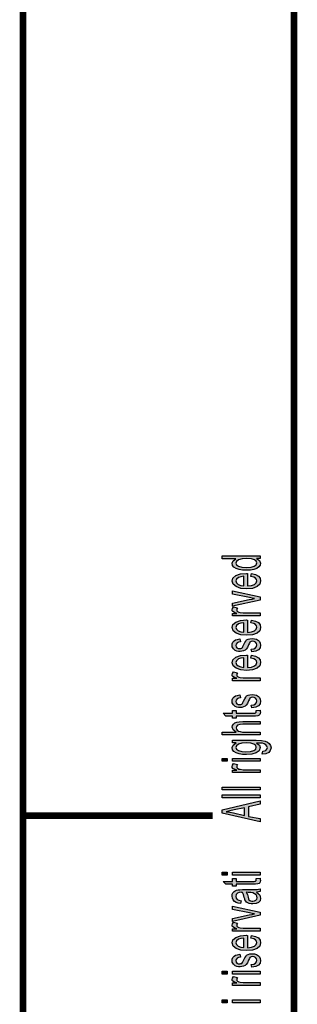
# Model space of a CAD drawing. Units: millimetres. Extents: x 0 to 210, y 0 to 297.
# Drawn here: x 0 to 20, y 135 to 207 of the extents above; entities that cross this region are included whole.
import ezdxf

# ---------------------------------------------------------------- set-up
doc = ezdxf.new("R2010")
doc.units = ezdxf.units.MM
for name, color, linetype in [('1', 7, 'Continuous'), ('Skizziergeometrie_ISO_', 7, 'Continuous'), ('Skizziergeometrie_TC_020513_DIN_', 7, 'Continuous')]:
    doc.layers.add(name, color=color, linetype=linetype)

# ---------------------------------------------------------------- blocks, each defined once
blk = doc.blocks.new('Ränder_Ilme_Rahmen_A4_hoch', base_point=(105, 148.5))
at = {"layer": '1', "linetype": 'Continuous'}
h = blk.add_hatch(color=7, dxfattribs=at)
h.paths.add_polyline_path([(17.5, 167.494), (17.239, 167.494), (17.465, 167.337), (17.535, 167.148), (17.5, 167.001), (17.413, 166.875), (17.256, 166.759), (17.047, 166.686), (16.786, 166.633), (16.49, 166.623), (16.211, 166.633), (15.95, 166.675), (15.741, 166.749), (15.567, 166.854), (15.463, 166.98), (15.428, 167.137), (15.463, 167.232), (15.515, 167.326), (15.602, 167.4), (15.706, 167.473), (14.697, 167.473), (14.697, 167.683), (17.5, 167.683)])
h.paths.add_polyline_path([(16.49, 166.833), (16.838, 166.854), (17.065, 166.927), (17.221, 167.032), (17.256, 167.169), (17.221, 167.295), (17.082, 167.4), (16.856, 167.473), (16.525, 167.505), (16.177, 167.473), (15.915, 167.4), (15.759, 167.284), (15.706, 167.158), (15.759, 167.032), (15.898, 166.927), (16.142, 166.854)], flags=16)
h = blk.add_hatch(color=7, dxfattribs=at)
h.paths.add_polyline_path([(16.821, 166.171), (16.873, 166.381), (17.169, 166.308), (17.378, 166.192), (17.5, 166.035), (17.535, 165.835), (17.483, 165.594), (17.274, 165.415), (16.943, 165.289), (16.507, 165.258), (16.072, 165.289), (15.724, 165.415), (15.515, 165.594), (15.428, 165.825), (15.498, 166.045), (15.706, 166.234), (16.055, 166.35), (16.49, 166.392), (16.542, 166.381), (16.577, 166.381), (16.577, 165.468), (16.873, 165.499), (17.082, 165.583), (17.221, 165.699), (17.256, 165.846), (17.239, 165.951), (17.169, 166.045), (17.03, 166.119)])
h.paths.add_polyline_path([(16.299, 165.478), (16.299, 166.182), (16.09, 166.15), (15.915, 166.098), (15.759, 165.972), (15.706, 165.835), (15.759, 165.699), (15.881, 165.583), (16.072, 165.51)], flags=16)
for points in [[(17.5, 164.428), (15.463, 163.977), (15.463, 164.197), (16.699, 164.46), (16.908, 164.491), (17.1, 164.533), (16.925, 164.565), (16.716, 164.607), (15.463, 164.869), (15.463, 165.1), (17.5, 164.659)], [(17.5, 163.263), (15.463, 163.263), (15.463, 163.441), (15.776, 163.441), (15.602, 163.504), (15.498, 163.567), (15.445, 163.63), (15.428, 163.704), (15.463, 163.809), (15.532, 163.924), (15.846, 163.851), (15.794, 163.767), (15.776, 163.693), (15.794, 163.63), (15.846, 163.578), (15.933, 163.525), (16.037, 163.504), (16.246, 163.473), (16.438, 163.473), (17.5, 163.473)], [(16.891, 160.596), (16.838, 160.806), (17.03, 160.827), (17.152, 160.89), (17.239, 160.984), (17.256, 161.11), (17.239, 161.226), (17.169, 161.31), (17.065, 161.362), (16.943, 161.383), (16.838, 161.362), (16.751, 161.32), (16.716, 161.236), (16.647, 161.11), (16.56, 160.921), (16.473, 160.806), (16.403, 160.722), (16.281, 160.669), (16.159, 160.638), (16.02, 160.627), (15.898, 160.627), (15.776, 160.659), (15.672, 160.701), (15.585, 160.764), (15.532, 160.816), (15.48, 160.89), (15.445, 160.974), (15.428, 161.068), (15.445, 161.194), (15.498, 161.31), (15.585, 161.404), (15.689, 161.478), (15.828, 161.52), (16.002, 161.551), (16.055, 161.341), (15.915, 161.31), (15.811, 161.257), (15.741, 161.173), (15.706, 161.079), (15.741, 160.963), (15.794, 160.89), (15.881, 160.848), (15.985, 160.837), (16.037, 160.837), (16.09, 160.858), (16.159, 160.879), (16.194, 160.932), (16.229, 160.984), (16.281, 161.1), (16.368, 161.278), (16.438, 161.394), (16.507, 161.478), (16.612, 161.541), (16.751, 161.572), (16.908, 161.593), (17.082, 161.572), (17.239, 161.53), (17.378, 161.446), (17.465, 161.352), (17.5, 161.236), (17.535, 161.1), (17.5, 160.89), (17.378, 160.743), (17.187, 160.648)], [(17.5, 158.464), (15.463, 158.464), (15.463, 158.643), (15.776, 158.643), (15.602, 158.706), (15.498, 158.769), (15.445, 158.832), (15.428, 158.905), (15.463, 159.01), (15.532, 159.126), (15.846, 159.052), (15.794, 158.968), (15.776, 158.895), (15.794, 158.832), (15.846, 158.779), (15.933, 158.727), (16.037, 158.706), (16.246, 158.674), (16.438, 158.674), (17.5, 158.674)], [(16.891, 156.459), (16.838, 156.669), (17.03, 156.69), (17.152, 156.753), (17.239, 156.847), (17.256, 156.973), (17.239, 157.089), (17.169, 157.173), (17.065, 157.225), (16.943, 157.246), (16.838, 157.225), (16.751, 157.183), (16.716, 157.099), (16.647, 156.973), (16.56, 156.784), (16.473, 156.669), (16.403, 156.585), (16.281, 156.532), (16.159, 156.501), (16.02, 156.49), (15.898, 156.49), (15.776, 156.522), (15.672, 156.564), (15.585, 156.627), (15.532, 156.679), (15.48, 156.753), (15.445, 156.837), (15.428, 156.931), (15.445, 157.057), (15.498, 157.173), (15.585, 157.267), (15.689, 157.341), (15.828, 157.383), (16.002, 157.414), (16.055, 157.204), (15.915, 157.173), (15.811, 157.12), (15.741, 157.036), (15.706, 156.942), (15.741, 156.826), (15.794, 156.753), (15.881, 156.711), (15.985, 156.7), (16.037, 156.7), (16.09, 156.721), (16.159, 156.742), (16.194, 156.795), (16.229, 156.847), (16.281, 156.963), (16.368, 157.141), (16.438, 157.257), (16.507, 157.341), (16.612, 157.404), (16.751, 157.435), (16.908, 157.456), (17.082, 157.435), (17.239, 157.393), (17.378, 157.309), (17.465, 157.215), (17.5, 157.099), (17.535, 156.963), (17.5, 156.753), (17.378, 156.606), (17.187, 156.511)], [(17.204, 156.27), (17.5, 156.301), (17.5, 156.207), (17.535, 156.144), (17.5, 156.039), (17.483, 155.965), (17.43, 155.913), (17.326, 155.881), (17.169, 155.86), (16.908, 155.86), (15.724, 155.86), (15.724, 155.703), (15.463, 155.703), (15.463, 155.86), (14.975, 155.86), (14.766, 156.07), (15.463, 156.07), (15.463, 156.27), (15.724, 156.27), (15.724, 156.07), (16.925, 156.07), (17.065, 156.07), (17.134, 156.081), (17.169, 156.091), (17.187, 156.112), (17.204, 156.133), (17.204, 156.175), (17.204, 156.207)], [(17.5, 154.464), (14.697, 154.464), (14.697, 154.674), (15.724, 154.674), (15.515, 154.831), (15.428, 155.031), (15.463, 155.157), (15.532, 155.262), (15.637, 155.346), (15.776, 155.409), (15.968, 155.44), (16.229, 155.461), (17.5, 155.461), (17.5, 155.251), (16.229, 155.251), (16.002, 155.23), (15.846, 155.178), (15.759, 155.094), (15.724, 154.989), (15.759, 154.894), (15.811, 154.81), (15.915, 154.747), (16.037, 154.705), (16.194, 154.674), (16.403, 154.674), (17.5, 154.674)], [(15.062, 152.521), (14.697, 152.521), (14.697, 152.731), (15.062, 152.731)], [(17.5, 152.521), (15.463, 152.521), (15.463, 152.731), (17.5, 152.731)], [(17.5, 151.681), (15.463, 151.681), (15.463, 151.86), (15.776, 151.86), (15.602, 151.923), (15.498, 151.986), (15.445, 152.049), (15.428, 152.122), (15.463, 152.227), (15.532, 152.343), (15.846, 152.269), (15.794, 152.185), (15.776, 152.112), (15.794, 152.049), (15.846, 151.996), (15.933, 151.944), (16.037, 151.923), (16.246, 151.891), (16.438, 151.891), (17.5, 151.891)], [(17.5, 150.4), (14.697, 150.4), (14.697, 150.61), (17.5, 150.61)], [(17.5, 149.823), (14.697, 149.823), (14.697, 150.033), (17.5, 150.033)], [(15.062, 144.111), (14.697, 144.111), (14.697, 144.321), (15.062, 144.321)], [(17.5, 144.111), (15.463, 144.111), (15.463, 144.321), (17.5, 144.321)], [(17.204, 143.849), (17.5, 143.88), (17.5, 143.786), (17.535, 143.723), (17.5, 143.618), (17.483, 143.544), (17.43, 143.492), (17.326, 143.46), (17.169, 143.439), (16.908, 143.439), (15.724, 143.439), (15.724, 143.282), (15.463, 143.282), (15.463, 143.439), (14.975, 143.439), (14.766, 143.649), (15.463, 143.649), (15.463, 143.849), (15.724, 143.849), (15.724, 143.649), (16.925, 143.649), (17.065, 143.649), (17.134, 143.66), (17.169, 143.67), (17.187, 143.691), (17.204, 143.712), (17.204, 143.754), (17.204, 143.786)], [(17.5, 141.14), (15.463, 140.688), (15.463, 140.909), (16.699, 141.171), (16.908, 141.203), (17.1, 141.245), (16.925, 141.276), (16.716, 141.318), (15.463, 141.581), (15.463, 141.812), (17.5, 141.371)], [(17.5, 139.974), (15.463, 139.974), (15.463, 140.153), (15.776, 140.153), (15.602, 140.216), (15.498, 140.279), (15.445, 140.342), (15.428, 140.415), (15.463, 140.52), (15.532, 140.636), (15.846, 140.562), (15.794, 140.478), (15.776, 140.405), (15.794, 140.342), (15.846, 140.289), (15.933, 140.237), (16.037, 140.216), (16.246, 140.184), (16.438, 140.184), (17.5, 140.184)], [(16.891, 137.307), (16.838, 137.517), (17.03, 137.538), (17.152, 137.601), (17.239, 137.696), (17.256, 137.822), (17.239, 137.937), (17.169, 138.021), (17.065, 138.074), (16.943, 138.095), (16.838, 138.074), (16.751, 138.032), (16.716, 137.948), (16.647, 137.822), (16.56, 137.633), (16.473, 137.517), (16.403, 137.433), (16.281, 137.381), (16.159, 137.349), (16.02, 137.339), (15.898, 137.339), (15.776, 137.37), (15.672, 137.412), (15.585, 137.475), (15.532, 137.528), (15.48, 137.601), (15.445, 137.685), (15.428, 137.78), (15.445, 137.906), (15.498, 138.021), (15.585, 138.116), (15.689, 138.189), (15.828, 138.231), (16.002, 138.263), (16.055, 138.053), (15.915, 138.021), (15.811, 137.969), (15.741, 137.885), (15.706, 137.79), (15.741, 137.675), (15.794, 137.601), (15.881, 137.559), (15.985, 137.549), (16.037, 137.549), (16.09, 137.57), (16.159, 137.591), (16.194, 137.643), (16.229, 137.696), (16.281, 137.811), (16.368, 137.99), (16.438, 138.105), (16.507, 138.189), (16.612, 138.252), (16.751, 138.284), (16.908, 138.305), (17.082, 138.284), (17.239, 138.242), (17.378, 138.158), (17.465, 138.063), (17.5, 137.948), (17.535, 137.811), (17.5, 137.601), (17.378, 137.454), (17.187, 137.36)], [(15.062, 136.803), (14.697, 136.803), (14.697, 137.013), (15.062, 137.013)], [(17.5, 136.803), (15.463, 136.803), (15.463, 137.013), (17.5, 137.013)], [(17.5, 135.963), (15.463, 135.963), (15.463, 136.142), (15.776, 136.142), (15.602, 136.205), (15.498, 136.268), (15.445, 136.331), (15.428, 136.404), (15.463, 136.509), (15.532, 136.625), (15.846, 136.551), (15.794, 136.467), (15.776, 136.394), (15.794, 136.331), (15.846, 136.278), (15.933, 136.226), (16.037, 136.205), (16.246, 136.173), (16.438, 136.173), (17.5, 136.173)], [(15.062, 134.682), (14.697, 134.682), (14.697, 134.892), (15.062, 134.892)], [(17.5, 134.682), (15.463, 134.682), (15.463, 134.892), (17.5, 134.892)]]:
    blk.add_hatch(color=7, dxfattribs=at).paths.add_polyline_path(points)
h = blk.add_hatch(color=7, dxfattribs=at)
h.paths.add_polyline_path([(16.821, 162.738), (16.873, 162.948), (17.169, 162.874), (17.378, 162.759), (17.5, 162.601), (17.535, 162.402), (17.483, 162.16), (17.274, 161.982), (16.943, 161.856), (16.507, 161.824), (16.072, 161.856), (15.724, 161.982), (15.515, 162.16), (15.428, 162.391), (15.498, 162.612), (15.706, 162.801), (16.055, 162.916), (16.49, 162.958), (16.542, 162.948), (16.577, 162.948), (16.577, 162.034), (16.873, 162.066), (17.082, 162.15), (17.221, 162.265), (17.256, 162.412), (17.239, 162.517), (17.169, 162.612), (17.03, 162.685)])
h.paths.add_polyline_path([(16.299, 162.045), (16.299, 162.748), (16.09, 162.717), (15.915, 162.664), (15.759, 162.538), (15.706, 162.402), (15.759, 162.265), (15.881, 162.15), (16.072, 162.076)], flags=16)
h = blk.add_hatch(color=7, dxfattribs=at)
h.paths.add_polyline_path([(16.821, 160.144), (16.873, 160.354), (17.169, 160.281), (17.378, 160.165), (17.5, 160.008), (17.535, 159.808), (17.483, 159.567), (17.274, 159.388), (16.943, 159.262), (16.507, 159.231), (16.072, 159.262), (15.724, 159.388), (15.515, 159.567), (15.428, 159.798), (15.498, 160.018), (15.706, 160.207), (16.055, 160.323), (16.49, 160.365), (16.542, 160.354), (16.577, 160.354), (16.577, 159.441), (16.873, 159.472), (17.082, 159.556), (17.221, 159.672), (17.256, 159.819), (17.239, 159.924), (17.169, 160.018), (17.03, 160.092)])
h.paths.add_polyline_path([(16.299, 159.451), (16.299, 160.155), (16.09, 160.123), (15.915, 160.071), (15.759, 159.945), (15.706, 159.808), (15.759, 159.672), (15.881, 159.556), (16.072, 159.483)], flags=16)
h = blk.add_hatch(color=7, dxfattribs=at)
h.paths.add_polyline_path([(17.657, 153.046), (17.709, 153.256), (17.831, 153.277), (17.935, 153.319), (17.988, 153.403), (18.04, 153.529), (17.988, 153.645), (17.935, 153.739), (17.813, 153.802), (17.674, 153.844), (17.5, 153.855), (17.239, 153.865), (17.448, 153.708), (17.5, 153.529), (17.43, 153.298), (17.204, 153.141), (16.891, 153.046), (16.49, 153.015), (16.211, 153.025), (15.95, 153.067), (15.741, 153.141), (15.567, 153.246), (15.463, 153.372), (15.428, 153.529), (15.515, 153.718), (15.724, 153.876), (15.463, 153.876), (15.463, 154.075), (17.221, 154.075), (17.604, 154.054), (17.883, 154.012), (18.04, 153.939), (18.179, 153.834), (18.266, 153.687), (18.318, 153.519), (18.249, 153.319), (18.144, 153.172), (17.935, 153.067)])
h.paths.add_polyline_path([(16.455, 153.225), (16.803, 153.246), (17.047, 153.309), (17.187, 153.414), (17.221, 153.55), (17.187, 153.676), (17.047, 153.781), (16.821, 153.844), (16.473, 153.876), (16.142, 153.844), (15.898, 153.771), (15.759, 153.666), (15.706, 153.54), (15.759, 153.414), (15.898, 153.319), (16.142, 153.246)], flags=16)
h = blk.add_hatch(color=7, dxfattribs=at)
h.paths.add_polyline_path([(17.5, 148.049), (14.697, 148.678), (14.697, 148.93), (17.5, 149.602), (17.5, 149.35), (16.647, 149.161), (16.647, 148.448), (17.5, 148.28)])
h.paths.add_polyline_path([(16.351, 148.51), (16.351, 149.088), (15.585, 148.92), (15.271, 148.846), (14.993, 148.794), (15.271, 148.752), (15.532, 148.699)], flags=16)
h = blk.add_hatch(color=7, dxfattribs=at)
h.paths.add_polyline_path([(17.239, 142.851), (17.396, 142.736), (17.483, 142.62), (17.5, 142.505), (17.535, 142.4), (17.5, 142.211), (17.378, 142.085), (17.204, 142.001), (16.96, 141.98), (16.838, 141.98), (16.699, 142.011), (16.595, 142.053), (16.507, 142.116), (16.438, 142.19), (16.386, 142.274), (16.368, 142.347), (16.333, 142.463), (16.281, 142.673), (16.211, 142.83), (16.159, 142.83), (16.124, 142.841), (15.95, 142.82), (15.828, 142.778), (15.741, 142.673), (15.706, 142.536), (15.741, 142.4), (15.811, 142.316), (15.933, 142.253), (16.107, 142.221), (16.055, 142.011), (15.881, 142.043), (15.724, 142.095), (15.602, 142.169), (15.515, 142.274), (15.463, 142.4), (15.428, 142.557), (15.445, 142.694), (15.498, 142.809), (15.585, 142.893), (15.654, 142.956), (15.759, 142.998), (15.881, 143.03), (16.002, 143.03), (16.194, 143.04), (16.664, 143.04), (17.065, 143.04), (17.274, 143.051), (17.396, 143.061), (17.5, 143.103), (17.5, 142.893), (17.396, 142.862)])
h.paths.add_polyline_path([(16.473, 142.841), (16.56, 142.683), (16.612, 142.484), (16.647, 142.368), (16.682, 142.295), (16.734, 142.242), (16.803, 142.211), (16.891, 142.19), (16.96, 142.19), (17.1, 142.2), (17.187, 142.253), (17.256, 142.326), (17.274, 142.442), (17.256, 142.547), (17.204, 142.652), (17.1, 142.736), (16.96, 142.799), (16.821, 142.82), (16.612, 142.83)], flags=16)
h = blk.add_hatch(color=7, dxfattribs=at)
h.paths.add_polyline_path([(16.821, 139.449), (16.873, 139.659), (17.169, 139.586), (17.378, 139.47), (17.5, 139.313), (17.535, 139.113), (17.483, 138.872), (17.274, 138.693), (16.943, 138.567), (16.507, 138.536), (16.072, 138.567), (15.724, 138.693), (15.515, 138.872), (15.428, 139.103), (15.498, 139.323), (15.706, 139.512), (16.055, 139.628), (16.49, 139.67), (16.542, 139.659), (16.577, 139.659), (16.577, 138.746), (16.873, 138.777), (17.082, 138.861), (17.221, 138.977), (17.256, 139.124), (17.239, 139.229), (17.169, 139.323), (17.03, 139.397)])
h.paths.add_polyline_path([(16.299, 138.756), (16.299, 139.46), (16.09, 139.428), (15.915, 139.376), (15.759, 139.25), (15.706, 139.113), (15.759, 138.977), (15.881, 138.861), (16.072, 138.788)], flags=16)
at = {"layer": '1', "color": 7, "linetype": 'Continuous'}
for p, q in [((14.697, 167.683), (17.5, 167.683)), ((14.697, 167.473), (14.697, 167.683)), ((15.706, 167.473), (14.697, 167.473)), ((15.463, 167.232), (15.515, 167.326)), ((15.515, 167.326), (15.602, 167.4)), ((15.602, 167.4), (15.706, 167.473)), ((15.759, 167.284), (15.706, 167.158)), ((15.915, 167.4), (15.759, 167.284)), ((16.177, 167.473), (15.915, 167.4)), ((16.525, 167.505), (16.177, 167.473)), ((16.856, 167.473), (16.525, 167.505)), ((17.082, 167.4), (16.856, 167.473)), ((17.221, 167.295), (17.082, 167.4)), ((17.256, 167.169), (17.221, 167.295)), ((17.239, 167.494), (17.465, 167.337)), ((17.5, 167.494), (17.239, 167.494)), ((17.465, 167.337), (17.535, 167.148)), ((17.5, 167.683), (17.5, 167.494)), ((15.428, 167.137), (15.463, 167.232)), ((15.463, 166.98), (15.428, 167.137)), ((15.567, 166.854), (15.463, 166.98)), ((15.741, 166.749), (15.567, 166.854)), ((15.706, 167.158), (15.759, 167.032)), ((15.95, 166.675), (15.741, 166.749)), ((15.759, 167.032), (15.898, 166.927)), ((15.898, 166.927), (16.142, 166.854)), ((16.211, 166.633), (15.95, 166.675)), ((16.142, 166.854), (16.49, 166.833)), ((16.49, 166.623), (16.211, 166.633)), ((16.49, 166.833), (16.838, 166.854)), ((16.786, 166.633), (16.49, 166.623)), ((17.047, 166.686), (16.786, 166.633)), ((16.838, 166.854), (17.065, 166.927)), ((17.256, 166.759), (17.047, 166.686)), ((17.065, 166.927), (17.221, 167.032)), ((17.221, 167.032), (17.256, 167.169)), ((17.413, 166.875), (17.256, 166.759)), ((17.5, 167.001), (17.413, 166.875)), ((17.535, 167.148), (17.5, 167.001)), ((15.428, 165.825), (15.498, 166.045)), ((15.515, 165.594), (15.428, 165.825)), ((15.498, 166.045), (15.706, 166.234)), ((15.706, 166.234), (16.055, 166.35)), ((15.759, 165.972), (15.706, 165.835)), ((15.706, 165.835), (15.759, 165.699)), ((15.915, 166.098), (15.759, 165.972)), ((16.09, 166.15), (15.915, 166.098)), ((16.055, 166.35), (16.49, 166.392)), ((16.299, 166.182), (16.09, 166.15)), ((16.299, 165.478), (16.299, 166.182)), ((16.49, 166.392), (16.542, 166.381)), ((16.542, 166.381), (16.577, 166.381)), ((16.577, 166.381), (16.577, 165.468)), ((16.821, 166.171), (16.873, 166.381)), ((17.03, 166.119), (16.821, 166.171)), ((16.873, 166.381), (17.169, 166.308)), ((17.169, 166.045), (17.03, 166.119)), ((17.169, 166.308), (17.378, 166.192)), ((17.239, 165.951), (17.169, 166.045)), ((17.221, 165.699), (17.256, 165.846)), ((17.256, 165.846), (17.239, 165.951)), ((17.378, 166.192), (17.5, 166.035)), ((17.535, 165.835), (17.483, 165.594)), ((17.5, 166.035), (17.535, 165.835)), ((15.463, 165.1), (17.5, 164.659)), ((15.463, 164.869), (15.463, 165.1)), ((15.724, 165.415), (15.515, 165.594)), ((16.072, 165.289), (15.724, 165.415)), ((15.759, 165.699), (15.881, 165.583)), ((15.881, 165.583), (16.072, 165.51)), ((16.072, 165.51), (16.299, 165.478)), ((16.507, 165.258), (16.072, 165.289)), ((16.943, 165.289), (16.507, 165.258)), ((16.577, 165.468), (16.873, 165.499)), ((16.873, 165.499), (17.082, 165.583)), ((17.274, 165.415), (16.943, 165.289)), ((17.082, 165.583), (17.221, 165.699)), ((17.483, 165.594), (17.274, 165.415)), ((16.716, 164.607), (15.463, 164.869)), ((15.463, 164.197), (16.699, 164.46)), ((17.5, 164.428), (15.463, 163.977)), ((16.699, 164.46), (16.908, 164.491)), ((16.925, 164.565), (16.716, 164.607)), ((16.908, 164.491), (17.1, 164.533)), ((17.1, 164.533), (16.925, 164.565)), ((17.5, 164.659), (17.5, 164.428)), ((15.428, 163.704), (15.463, 163.809)), ((15.445, 163.63), (15.428, 163.704)), ((15.498, 163.567), (15.445, 163.63)), ((15.463, 163.977), (15.463, 164.197)), ((15.463, 163.809), (15.532, 163.924)), ((15.532, 163.924), (15.846, 163.851)), ((15.794, 163.767), (15.776, 163.693)), ((15.776, 163.693), (15.794, 163.63)), ((15.846, 163.851), (15.794, 163.767)), ((15.794, 163.63), (15.846, 163.578)), ((15.463, 163.441), (15.776, 163.441)), ((15.463, 163.263), (15.463, 163.441)), ((17.5, 163.263), (15.463, 163.263)), ((15.602, 163.504), (15.498, 163.567)), ((15.776, 163.441), (15.602, 163.504)), ((15.706, 162.801), (16.055, 162.916)), ((15.846, 163.578), (15.933, 163.525)), ((15.933, 163.525), (16.037, 163.504)), ((16.037, 163.504), (16.246, 163.473)), ((16.055, 162.916), (16.49, 162.958)), ((16.246, 163.473), (16.438, 163.473)), ((16.438, 163.473), (17.5, 163.473)), ((16.49, 162.958), (16.542, 162.948)), ((16.542, 162.948), (16.577, 162.948)), ((16.577, 162.948), (16.577, 162.034)), ((16.821, 162.738), (16.873, 162.948)), ((16.873, 162.948), (17.169, 162.874)), ((17.5, 163.473), (17.5, 163.263)), ((15.428, 162.391), (15.498, 162.612)), ((15.515, 162.16), (15.428, 162.391)), ((15.498, 162.612), (15.706, 162.801)), ((15.759, 162.538), (15.706, 162.402)), ((15.706, 162.402), (15.759, 162.265)), ((15.915, 162.664), (15.759, 162.538)), ((15.759, 162.265), (15.881, 162.15)), ((16.09, 162.717), (15.915, 162.664)), ((16.299, 162.748), (16.09, 162.717)), ((16.299, 162.045), (16.299, 162.748)), ((17.03, 162.685), (16.821, 162.738)), ((17.169, 162.612), (17.03, 162.685)), ((17.082, 162.15), (17.221, 162.265)), ((17.169, 162.874), (17.378, 162.759)), ((17.239, 162.517), (17.169, 162.612)), ((17.221, 162.265), (17.256, 162.412)), ((17.256, 162.412), (17.239, 162.517)), ((17.378, 162.759), (17.5, 162.601)), ((17.535, 162.402), (17.483, 162.16)), ((17.5, 162.601), (17.535, 162.402)), ((15.724, 161.982), (15.515, 162.16)), ((15.585, 161.404), (15.689, 161.478)), ((15.689, 161.478), (15.828, 161.52)), ((16.072, 161.856), (15.724, 161.982)), ((15.828, 161.52), (16.002, 161.551)), ((15.881, 162.15), (16.072, 162.076)), ((16.002, 161.551), (16.055, 161.341)), ((16.072, 162.076), (16.299, 162.045)), ((16.507, 161.824), (16.072, 161.856)), ((16.438, 161.394), (16.507, 161.478)), ((16.943, 161.856), (16.507, 161.824)), ((16.507, 161.478), (16.612, 161.541)), ((16.577, 162.034), (16.873, 162.066)), ((16.612, 161.541), (16.751, 161.572)), ((16.751, 161.572), (16.908, 161.593)), ((16.873, 162.066), (17.082, 162.15)), ((16.908, 161.593), (17.082, 161.572)), ((17.274, 161.982), (16.943, 161.856)), ((17.082, 161.572), (17.239, 161.53)), ((17.239, 161.53), (17.378, 161.446)), ((17.483, 162.16), (17.274, 161.982)), ((17.378, 161.446), (17.465, 161.352)), ((15.428, 161.068), (15.445, 161.194)), ((15.445, 160.974), (15.428, 161.068)), ((15.445, 161.194), (15.498, 161.31)), ((15.48, 160.89), (15.445, 160.974)), ((15.532, 160.816), (15.48, 160.89)), ((15.498, 161.31), (15.585, 161.404)), ((15.585, 160.764), (15.532, 160.816)), ((15.672, 160.701), (15.585, 160.764)), ((15.741, 161.173), (15.706, 161.079)), ((15.706, 161.079), (15.741, 160.963)), ((15.811, 161.257), (15.741, 161.173)), ((15.741, 160.963), (15.794, 160.89)), ((15.794, 160.89), (15.881, 160.848)), ((15.915, 161.31), (15.811, 161.257)), ((15.881, 160.848), (15.985, 160.837)), ((16.055, 161.341), (15.915, 161.31)), ((15.985, 160.837), (16.037, 160.837)), ((16.037, 160.837), (16.09, 160.858)), ((16.09, 160.858), (16.159, 160.879)), ((16.159, 160.879), (16.194, 160.932)), ((16.194, 160.932), (16.229, 160.984)), ((16.229, 160.984), (16.281, 161.1)), ((16.281, 161.1), (16.368, 161.278)), ((16.403, 160.722), (16.281, 160.669)), ((16.368, 161.278), (16.438, 161.394)), ((16.473, 160.806), (16.403, 160.722)), ((16.56, 160.921), (16.473, 160.806)), ((16.647, 161.11), (16.56, 160.921)), ((16.716, 161.236), (16.647, 161.11)), ((16.751, 161.32), (16.716, 161.236)), ((16.838, 161.362), (16.751, 161.32)), ((16.943, 161.383), (16.838, 161.362)), ((16.838, 160.806), (17.03, 160.827)), ((16.891, 160.596), (16.838, 160.806)), ((17.065, 161.362), (16.943, 161.383)), ((17.03, 160.827), (17.152, 160.89)), ((17.169, 161.31), (17.065, 161.362)), ((17.152, 160.89), (17.239, 160.984)), ((17.239, 161.226), (17.169, 161.31)), ((17.378, 160.743), (17.187, 160.648)), ((17.256, 161.11), (17.239, 161.226)), ((17.239, 160.984), (17.256, 161.11)), ((17.5, 160.89), (17.378, 160.743)), ((17.465, 161.352), (17.5, 161.236)), ((17.5, 161.236), (17.535, 161.1)), ((17.535, 161.1), (17.5, 160.89)), ((15.428, 159.798), (15.498, 160.018)), ((15.498, 160.018), (15.706, 160.207)), ((15.776, 160.659), (15.672, 160.701)), ((15.706, 160.207), (16.055, 160.323)), ((15.915, 160.071), (15.759, 159.945)), ((15.898, 160.627), (15.776, 160.659)), ((16.02, 160.627), (15.898, 160.627)), ((16.09, 160.123), (15.915, 160.071)), ((16.159, 160.638), (16.02, 160.627)), ((16.055, 160.323), (16.49, 160.365)), ((16.299, 160.155), (16.09, 160.123)), ((16.281, 160.669), (16.159, 160.638)), ((16.299, 159.451), (16.299, 160.155)), ((16.49, 160.365), (16.542, 160.354)), ((16.542, 160.354), (16.577, 160.354)), ((16.577, 160.354), (16.577, 159.441)), ((16.821, 160.144), (16.873, 160.354)), ((17.03, 160.092), (16.821, 160.144)), ((16.873, 160.354), (17.169, 160.281)), ((17.187, 160.648), (16.891, 160.596)), ((17.169, 160.018), (17.03, 160.092)), ((17.169, 160.281), (17.378, 160.165)), ((17.239, 159.924), (17.169, 160.018)), ((17.378, 160.165), (17.5, 160.008)), ((17.5, 160.008), (17.535, 159.808)), ((15.515, 159.567), (15.428, 159.798)), ((15.724, 159.388), (15.515, 159.567)), ((15.759, 159.945), (15.706, 159.808)), ((15.706, 159.808), (15.759, 159.672)), ((16.072, 159.262), (15.724, 159.388)), ((15.759, 159.672), (15.881, 159.556)), ((15.881, 159.556), (16.072, 159.483)), ((16.072, 159.483), (16.299, 159.451)), ((16.577, 159.441), (16.873, 159.472)), ((16.873, 159.472), (17.082, 159.556)), ((17.274, 159.388), (16.943, 159.262)), ((17.082, 159.556), (17.221, 159.672)), ((17.221, 159.672), (17.256, 159.819)), ((17.256, 159.819), (17.239, 159.924)), ((17.483, 159.567), (17.274, 159.388)), ((17.535, 159.808), (17.483, 159.567)), ((15.428, 158.905), (15.463, 159.01)), ((15.445, 158.832), (15.428, 158.905)), ((15.498, 158.769), (15.445, 158.832)), ((15.463, 159.01), (15.532, 159.126)), ((15.463, 158.643), (15.776, 158.643)), ((15.463, 158.464), (15.463, 158.643)), ((15.602, 158.706), (15.498, 158.769)), ((15.532, 159.126), (15.846, 159.052)), ((15.776, 158.643), (15.602, 158.706)), ((15.794, 158.968), (15.776, 158.895)), ((15.776, 158.895), (15.794, 158.832)), ((15.846, 159.052), (15.794, 158.968)), ((15.794, 158.832), (15.846, 158.779)), ((15.846, 158.779), (15.933, 158.727)), ((15.933, 158.727), (16.037, 158.706)), ((16.037, 158.706), (16.246, 158.674)), ((16.507, 159.231), (16.072, 159.262)), ((16.246, 158.674), (16.438, 158.674)), ((16.438, 158.674), (17.5, 158.674)), ((16.943, 159.262), (16.507, 159.231)), ((17.5, 158.674), (17.5, 158.464)), ((17.5, 158.464), (15.463, 158.464)), ((15.445, 157.057), (15.498, 157.173)), ((15.498, 157.173), (15.585, 157.267)), ((15.585, 157.267), (15.689, 157.341)), ((15.689, 157.341), (15.828, 157.383)), ((15.811, 157.12), (15.741, 157.036)), ((15.915, 157.173), (15.811, 157.12)), ((15.828, 157.383), (16.002, 157.414)), ((16.055, 157.204), (15.915, 157.173)), ((16.002, 157.414), (16.055, 157.204)), ((16.281, 156.963), (16.368, 157.141)), ((16.368, 157.141), (16.438, 157.257)), ((16.438, 157.257), (16.507, 157.341)), ((16.507, 157.341), (16.612, 157.404)), ((16.612, 157.404), (16.751, 157.435)), ((16.716, 157.099), (16.647, 156.973)), ((16.751, 157.183), (16.716, 157.099)), ((16.751, 157.435), (16.908, 157.456)), ((16.838, 157.225), (16.751, 157.183)), ((16.943, 157.246), (16.838, 157.225)), ((16.908, 157.456), (17.082, 157.435)), ((17.065, 157.225), (16.943, 157.246)), ((17.169, 157.173), (17.065, 157.225)), ((17.082, 157.435), (17.239, 157.393)), ((17.239, 157.089), (17.169, 157.173)), ((17.239, 157.393), (17.378, 157.309)), ((17.256, 156.973), (17.239, 157.089)), ((17.378, 157.309), (17.465, 157.215)), ((17.465, 157.215), (17.5, 157.099)), ((17.5, 157.099), (17.535, 156.963)), ((15.428, 156.931), (15.445, 157.057)), ((15.445, 156.837), (15.428, 156.931)), ((15.48, 156.753), (15.445, 156.837)), ((15.532, 156.679), (15.48, 156.753)), ((15.585, 156.627), (15.532, 156.679)), ((15.672, 156.564), (15.585, 156.627)), ((15.776, 156.522), (15.672, 156.564)), ((15.741, 157.036), (15.706, 156.942)), ((15.706, 156.942), (15.741, 156.826)), ((15.741, 156.826), (15.794, 156.753)), ((15.898, 156.49), (15.776, 156.522)), ((15.794, 156.753), (15.881, 156.711)), ((15.881, 156.711), (15.985, 156.7)), ((16.02, 156.49), (15.898, 156.49)), ((15.985, 156.7), (16.037, 156.7)), ((16.159, 156.501), (16.02, 156.49)), ((16.037, 156.7), (16.09, 156.721)), ((16.09, 156.721), (16.159, 156.742)), ((16.159, 156.742), (16.194, 156.795)), ((16.281, 156.532), (16.159, 156.501)), ((16.194, 156.795), (16.229, 156.847)), ((16.229, 156.847), (16.281, 156.963)), ((16.403, 156.585), (16.281, 156.532)), ((16.473, 156.669), (16.403, 156.585)), ((16.56, 156.784), (16.473, 156.669)), ((16.647, 156.973), (16.56, 156.784)), ((16.838, 156.669), (17.03, 156.69)), ((16.891, 156.459), (16.838, 156.669)), ((17.187, 156.511), (16.891, 156.459)), ((17.03, 156.69), (17.152, 156.753)), ((17.152, 156.753), (17.239, 156.847)), ((17.378, 156.606), (17.187, 156.511)), ((17.239, 156.847), (17.256, 156.973)), ((17.5, 156.753), (17.378, 156.606)), ((17.535, 156.963), (17.5, 156.753)), ((14.766, 156.07), (15.463, 156.07)), ((14.975, 155.86), (14.766, 156.07)), ((15.463, 155.86), (14.975, 155.86)), ((15.463, 156.27), (15.724, 156.27)), ((15.463, 156.07), (15.463, 156.27)), ((15.463, 155.703), (15.463, 155.86)), ((15.724, 155.703), (15.463, 155.703)), ((15.724, 156.27), (15.724, 156.07)), ((15.724, 156.07), (16.925, 156.07)), ((15.724, 155.86), (15.724, 155.703)), ((16.908, 155.86), (15.724, 155.86)), ((17.169, 155.86), (16.908, 155.86)), ((16.925, 156.07), (17.065, 156.07)), ((17.065, 156.07), (17.134, 156.081)), ((17.134, 156.081), (17.169, 156.091)), ((17.169, 156.091), (17.187, 156.112)), ((17.326, 155.881), (17.169, 155.86)), ((17.187, 156.112), (17.204, 156.133)), ((17.204, 156.27), (17.5, 156.301)), ((17.204, 156.207), (17.204, 156.27)), ((17.204, 156.175), (17.204, 156.207)), ((17.204, 156.133), (17.204, 156.175)), ((17.43, 155.913), (17.326, 155.881)), ((17.483, 155.965), (17.43, 155.913)), ((17.5, 156.039), (17.483, 155.965)), ((17.5, 156.301), (17.5, 156.207)), ((17.5, 156.207), (17.535, 156.144)), ((17.535, 156.144), (17.5, 156.039)), ((15.428, 155.031), (15.463, 155.157)), ((15.515, 154.831), (15.428, 155.031)), ((15.463, 155.157), (15.532, 155.262)), ((15.532, 155.262), (15.637, 155.346)), ((15.637, 155.346), (15.776, 155.409)), ((15.759, 155.094), (15.724, 154.989)), ((15.724, 154.989), (15.759, 154.894)), ((15.846, 155.178), (15.759, 155.094)), ((15.776, 155.409), (15.968, 155.44)), ((16.002, 155.23), (15.846, 155.178)), ((15.968, 155.44), (16.229, 155.461)), ((16.229, 155.251), (16.002, 155.23)), ((16.229, 155.461), (17.5, 155.461)), ((17.5, 155.251), (16.229, 155.251)), ((17.5, 155.461), (17.5, 155.251)), ((14.697, 154.674), (15.724, 154.674)), ((14.697, 154.464), (14.697, 154.674)), ((17.5, 154.464), (14.697, 154.464)), ((15.724, 154.674), (15.515, 154.831)), ((15.759, 154.894), (15.811, 154.81)), ((15.811, 154.81), (15.915, 154.747)), ((15.915, 154.747), (16.037, 154.705)), ((16.037, 154.705), (16.194, 154.674)), ((16.194, 154.674), (16.403, 154.674)), ((16.403, 154.674), (17.5, 154.674)), ((17.5, 154.674), (17.5, 154.464)), ((15.428, 153.529), (15.515, 153.718)), ((15.463, 153.372), (15.428, 153.529)), ((15.463, 154.075), (17.221, 154.075)), ((15.463, 153.876), (15.463, 154.075)), ((15.724, 153.876), (15.463, 153.876)), ((15.515, 153.718), (15.724, 153.876)), ((15.759, 153.666), (15.706, 153.54)), ((15.706, 153.54), (15.759, 153.414)), ((15.898, 153.771), (15.759, 153.666)), ((16.142, 153.844), (15.898, 153.771)), ((16.473, 153.876), (16.142, 153.844)), ((16.821, 153.844), (16.473, 153.876)), ((17.047, 153.781), (16.821, 153.844)), ((17.187, 153.676), (17.047, 153.781)), ((17.221, 153.55), (17.187, 153.676)), ((17.187, 153.414), (17.221, 153.55)), ((17.221, 154.075), (17.604, 154.054)), ((17.239, 153.865), (17.448, 153.708)), ((17.5, 153.855), (17.239, 153.865)), ((17.5, 153.529), (17.43, 153.298)), ((17.448, 153.708), (17.5, 153.529)), ((17.674, 153.844), (17.5, 153.855)), ((17.604, 154.054), (17.883, 154.012)), ((17.813, 153.802), (17.674, 153.844)), ((17.935, 153.739), (17.813, 153.802)), ((17.883, 154.012), (18.04, 153.939)), ((17.988, 153.645), (17.935, 153.739)), ((18.04, 153.529), (17.988, 153.645)), ((17.988, 153.403), (18.04, 153.529)), ((18.04, 153.939), (18.179, 153.834)), ((18.179, 153.834), (18.266, 153.687)), ((18.318, 153.519), (18.249, 153.319)), ((18.266, 153.687), (18.318, 153.519)), ((14.697, 152.731), (15.062, 152.731)), ((14.697, 152.521), (14.697, 152.731)), ((15.062, 152.731), (15.062, 152.521)), ((15.567, 153.246), (15.463, 153.372)), ((15.463, 152.731), (17.5, 152.731)), ((15.463, 152.521), (15.463, 152.731)), ((15.741, 153.141), (15.567, 153.246)), ((15.95, 153.067), (15.741, 153.141)), ((15.759, 153.414), (15.898, 153.319)), ((15.898, 153.319), (16.142, 153.246)), ((16.211, 153.025), (15.95, 153.067)), ((16.142, 153.246), (16.455, 153.225)), ((16.49, 153.015), (16.211, 153.025)), ((16.455, 153.225), (16.803, 153.246)), ((16.891, 153.046), (16.49, 153.015)), ((16.803, 153.246), (17.047, 153.309)), ((17.204, 153.141), (16.891, 153.046)), ((17.047, 153.309), (17.187, 153.414)), ((17.43, 153.298), (17.204, 153.141)), ((17.5, 152.731), (17.5, 152.521)), ((17.657, 153.046), (17.709, 153.256)), ((17.935, 153.067), (17.657, 153.046)), ((17.709, 153.256), (17.831, 153.277)), ((17.831, 153.277), (17.935, 153.319)), ((17.935, 153.319), (17.988, 153.403)), ((18.144, 153.172), (17.935, 153.067)), ((18.249, 153.319), (18.144, 153.172)), ((15.062, 152.521), (14.697, 152.521)), ((15.428, 152.122), (15.463, 152.227)), ((15.445, 152.049), (15.428, 152.122)), ((15.498, 151.986), (15.445, 152.049)), ((17.5, 152.521), (15.463, 152.521)), ((15.463, 152.227), (15.532, 152.343)), ((15.532, 152.343), (15.846, 152.269)), ((15.794, 152.185), (15.776, 152.112)), ((15.776, 152.112), (15.794, 152.049)), ((15.846, 152.269), (15.794, 152.185)), ((15.794, 152.049), (15.846, 151.996)), ((15.846, 151.996), (15.933, 151.944)), ((15.463, 151.86), (15.776, 151.86)), ((15.463, 151.681), (15.463, 151.86)), ((17.5, 151.681), (15.463, 151.681)), ((15.602, 151.923), (15.498, 151.986)), ((15.776, 151.86), (15.602, 151.923)), ((15.933, 151.944), (16.037, 151.923)), ((16.037, 151.923), (16.246, 151.891)), ((16.246, 151.891), (16.438, 151.891)), ((16.438, 151.891), (17.5, 151.891)), ((17.5, 151.891), (17.5, 151.681)), ((14.697, 150.61), (17.5, 150.61)), ((14.697, 150.4), (14.697, 150.61)), ((17.5, 150.61), (17.5, 150.4)), ((17.5, 150.4), (14.697, 150.4)), ((14.697, 150.033), (17.5, 150.033)), ((14.697, 149.823), (14.697, 150.033)), ((17.5, 149.823), (14.697, 149.823)), ((17.5, 150.033), (17.5, 149.823)), ((14.697, 148.93), (17.5, 149.602)), ((16.351, 149.088), (15.585, 148.92)), ((16.351, 148.51), (16.351, 149.088)), ((17.5, 149.35), (16.647, 149.161)), ((16.647, 149.161), (16.647, 148.448)), ((17.5, 149.602), (17.5, 149.35)), ((14.697, 148.678), (14.697, 148.93)), ((17.5, 148.049), (14.697, 148.678)), ((15.271, 148.846), (14.993, 148.794)), ((14.993, 148.794), (15.271, 148.752)), ((15.585, 148.92), (15.271, 148.846)), ((15.271, 148.752), (15.532, 148.699)), ((15.532, 148.699), (16.351, 148.51)), ((16.647, 148.448), (17.5, 148.28)), ((17.5, 148.28), (17.5, 148.049)), ((14.697, 144.321), (15.062, 144.321)), ((14.697, 144.111), (14.697, 144.321)), ((15.062, 144.111), (14.697, 144.111)), ((15.062, 144.321), (15.062, 144.111)), ((15.463, 144.321), (17.5, 144.321)), ((15.463, 144.111), (15.463, 144.321)), ((17.5, 144.111), (15.463, 144.111)), ((17.5, 144.321), (17.5, 144.111)), ((14.766, 143.649), (15.463, 143.649)), ((14.975, 143.439), (14.766, 143.649)), ((15.463, 143.439), (14.975, 143.439)), ((15.463, 143.849), (15.724, 143.849)), ((15.463, 143.649), (15.463, 143.849)), ((15.463, 143.282), (15.463, 143.439)), ((15.724, 143.282), (15.463, 143.282)), ((15.724, 143.849), (15.724, 143.649)), ((15.724, 143.649), (16.925, 143.649)), ((15.724, 143.439), (15.724, 143.282)), ((16.908, 143.439), (15.724, 143.439)), ((17.169, 143.439), (16.908, 143.439)), ((16.925, 143.649), (17.065, 143.649)), ((17.065, 143.649), (17.134, 143.66)), ((17.134, 143.66), (17.169, 143.67)), ((17.169, 143.67), (17.187, 143.691)), ((17.326, 143.46), (17.169, 143.439)), ((17.187, 143.691), (17.204, 143.712)), ((17.204, 143.849), (17.5, 143.88)), ((17.204, 143.786), (17.204, 143.849)), ((17.204, 143.754), (17.204, 143.786)), ((17.204, 143.712), (17.204, 143.754)), ((17.43, 143.492), (17.326, 143.46)), ((17.483, 143.544), (17.43, 143.492)), ((17.5, 143.618), (17.483, 143.544)), ((17.5, 143.88), (17.5, 143.786)), ((17.5, 143.786), (17.535, 143.723)), ((17.535, 143.723), (17.5, 143.618)), ((15.428, 142.557), (15.445, 142.694)), ((15.463, 142.4), (15.428, 142.557)), ((15.445, 142.694), (15.498, 142.809)), ((15.498, 142.809), (15.585, 142.893)), ((15.585, 142.893), (15.654, 142.956)), ((15.654, 142.956), (15.759, 142.998)), ((15.741, 142.673), (15.706, 142.536)), ((15.828, 142.778), (15.741, 142.673)), ((15.759, 142.998), (15.881, 143.03)), ((15.95, 142.82), (15.828, 142.778)), ((15.881, 143.03), (16.002, 143.03)), ((16.124, 142.841), (15.95, 142.82)), ((16.002, 143.03), (16.194, 143.04)), ((16.159, 142.83), (16.124, 142.841)), ((16.211, 142.83), (16.159, 142.83)), ((16.194, 143.04), (16.664, 143.04)), ((16.281, 142.673), (16.211, 142.83)), ((16.333, 142.463), (16.281, 142.673)), ((16.612, 142.83), (16.473, 142.841)), ((16.473, 142.841), (16.56, 142.683)), ((16.56, 142.683), (16.612, 142.484)), ((16.821, 142.82), (16.612, 142.83)), ((16.664, 143.04), (17.065, 143.04)), ((16.96, 142.799), (16.821, 142.82)), ((17.1, 142.736), (16.96, 142.799)), ((17.065, 143.04), (17.274, 143.051)), ((17.204, 142.652), (17.1, 142.736)), ((17.256, 142.547), (17.204, 142.652)), ((17.396, 142.862), (17.239, 142.851)), ((17.239, 142.851), (17.396, 142.736)), ((17.274, 142.442), (17.256, 142.547)), ((17.274, 143.051), (17.396, 143.061)), ((17.396, 143.061), (17.5, 143.103)), ((17.5, 142.893), (17.396, 142.862)), ((17.396, 142.736), (17.483, 142.62)), ((17.483, 142.62), (17.5, 142.505)), ((17.5, 143.103), (17.5, 142.893)), ((15.515, 142.274), (15.463, 142.4)), ((15.463, 141.812), (17.5, 141.371)), ((15.463, 141.581), (15.463, 141.812)), ((15.602, 142.169), (15.515, 142.274)), ((15.724, 142.095), (15.602, 142.169)), ((15.706, 142.536), (15.741, 142.4)), ((15.881, 142.043), (15.724, 142.095)), ((15.741, 142.4), (15.811, 142.316)), ((15.811, 142.316), (15.933, 142.253)), ((16.055, 142.011), (15.881, 142.043)), ((15.933, 142.253), (16.107, 142.221)), ((16.107, 142.221), (16.055, 142.011)), ((16.368, 142.347), (16.333, 142.463)), ((16.386, 142.274), (16.368, 142.347)), ((16.438, 142.19), (16.386, 142.274)), ((16.507, 142.116), (16.438, 142.19)), ((16.595, 142.053), (16.507, 142.116)), ((16.699, 142.011), (16.595, 142.053)), ((16.612, 142.484), (16.647, 142.368)), ((16.647, 142.368), (16.682, 142.295)), ((16.682, 142.295), (16.734, 142.242)), ((16.838, 141.98), (16.699, 142.011)), ((16.734, 142.242), (16.803, 142.211)), ((16.803, 142.211), (16.891, 142.19)), ((16.96, 141.98), (16.838, 141.98)), ((16.891, 142.19), (16.96, 142.19)), ((16.96, 142.19), (17.1, 142.2)), ((17.204, 142.001), (16.96, 141.98)), ((17.1, 142.2), (17.187, 142.253)), ((17.187, 142.253), (17.256, 142.326)), ((17.378, 142.085), (17.204, 142.001)), ((17.256, 142.326), (17.274, 142.442)), ((17.5, 142.211), (17.378, 142.085)), ((17.5, 142.505), (17.535, 142.4)), ((17.535, 142.4), (17.5, 142.211)), ((16.716, 141.318), (15.463, 141.581)), ((15.463, 140.909), (16.699, 141.171)), ((17.5, 141.14), (15.463, 140.688)), ((16.699, 141.171), (16.908, 141.203)), ((16.925, 141.276), (16.716, 141.318)), ((16.908, 141.203), (17.1, 141.245)), ((17.1, 141.245), (16.925, 141.276)), ((17.5, 141.371), (17.5, 141.14)), ((15.428, 140.415), (15.463, 140.52)), ((15.445, 140.342), (15.428, 140.415)), ((15.463, 140.688), (15.463, 140.909)), ((15.463, 140.52), (15.532, 140.636)), ((15.532, 140.636), (15.846, 140.562)), ((15.794, 140.478), (15.776, 140.405)), ((15.776, 140.405), (15.794, 140.342)), ((15.846, 140.562), (15.794, 140.478)), ((15.498, 140.279), (15.445, 140.342)), ((15.463, 140.153), (15.776, 140.153)), ((15.463, 139.974), (15.463, 140.153)), ((17.5, 139.974), (15.463, 139.974)), ((15.602, 140.216), (15.498, 140.279)), ((15.776, 140.153), (15.602, 140.216)), ((15.794, 140.342), (15.846, 140.289)), ((15.846, 140.289), (15.933, 140.237)), ((15.933, 140.237), (16.037, 140.216)), ((16.037, 140.216), (16.246, 140.184)), ((16.055, 139.628), (16.49, 139.67)), ((16.246, 140.184), (16.438, 140.184)), ((16.438, 140.184), (17.5, 140.184)), ((16.49, 139.67), (16.542, 139.659)), ((16.542, 139.659), (16.577, 139.659)), ((16.577, 139.659), (16.577, 138.746)), ((16.821, 139.449), (16.873, 139.659)), ((16.873, 139.659), (17.169, 139.586)), ((17.5, 140.184), (17.5, 139.974)), ((15.428, 139.103), (15.498, 139.323)), ((15.515, 138.872), (15.428, 139.103)), ((15.498, 139.323), (15.706, 139.512)), ((15.706, 139.512), (16.055, 139.628)), ((15.759, 139.25), (15.706, 139.113)), ((15.706, 139.113), (15.759, 138.977)), ((15.915, 139.376), (15.759, 139.25)), ((15.759, 138.977), (15.881, 138.861)), ((16.09, 139.428), (15.915, 139.376)), ((16.299, 139.46), (16.09, 139.428)), ((16.299, 138.756), (16.299, 139.46)), ((17.03, 139.397), (16.821, 139.449)), ((17.169, 139.323), (17.03, 139.397)), ((17.082, 138.861), (17.221, 138.977)), ((17.169, 139.586), (17.378, 139.47)), ((17.239, 139.229), (17.169, 139.323)), ((17.221, 138.977), (17.256, 139.124)), ((17.256, 139.124), (17.239, 139.229)), ((17.378, 139.47), (17.5, 139.313)), ((17.535, 139.113), (17.483, 138.872)), ((17.5, 139.313), (17.535, 139.113)), ((15.724, 138.693), (15.515, 138.872)), ((15.585, 138.116), (15.689, 138.189)), ((15.689, 138.189), (15.828, 138.231)), ((16.072, 138.567), (15.724, 138.693)), ((15.828, 138.231), (16.002, 138.263)), ((15.881, 138.861), (16.072, 138.788)), ((16.002, 138.263), (16.055, 138.053)), ((16.072, 138.788), (16.299, 138.756)), ((16.507, 138.536), (16.072, 138.567)), ((16.438, 138.105), (16.507, 138.189)), ((16.943, 138.567), (16.507, 138.536)), ((16.507, 138.189), (16.612, 138.252)), ((16.577, 138.746), (16.873, 138.777)), ((16.612, 138.252), (16.751, 138.284)), ((16.751, 138.284), (16.908, 138.305)), ((16.873, 138.777), (17.082, 138.861)), ((16.908, 138.305), (17.082, 138.284)), ((17.274, 138.693), (16.943, 138.567)), ((17.082, 138.284), (17.239, 138.242)), ((17.239, 138.242), (17.378, 138.158)), ((17.483, 138.872), (17.274, 138.693)), ((15.428, 137.78), (15.445, 137.906)), ((15.445, 137.685), (15.428, 137.78)), ((15.445, 137.906), (15.498, 138.021)), ((15.48, 137.601), (15.445, 137.685)), ((15.532, 137.528), (15.48, 137.601)), ((15.498, 138.021), (15.585, 138.116)), ((15.585, 137.475), (15.532, 137.528)), ((15.672, 137.412), (15.585, 137.475)), ((15.741, 137.885), (15.706, 137.79)), ((15.706, 137.79), (15.741, 137.675)), ((15.811, 137.969), (15.741, 137.885)), ((15.741, 137.675), (15.794, 137.601)), ((15.794, 137.601), (15.881, 137.559)), ((15.915, 138.021), (15.811, 137.969)), ((15.881, 137.559), (15.985, 137.549)), ((16.055, 138.053), (15.915, 138.021)), ((15.985, 137.549), (16.037, 137.549)), ((16.037, 137.549), (16.09, 137.57)), ((16.09, 137.57), (16.159, 137.591)), ((16.159, 137.591), (16.194, 137.643)), ((16.194, 137.643), (16.229, 137.696)), ((16.229, 137.696), (16.281, 137.811)), ((16.281, 137.811), (16.368, 137.99)), ((16.368, 137.99), (16.438, 138.105)), ((16.473, 137.517), (16.403, 137.433)), ((16.56, 137.633), (16.473, 137.517)), ((16.647, 137.822), (16.56, 137.633)), ((16.716, 137.948), (16.647, 137.822)), ((16.751, 138.032), (16.716, 137.948)), ((16.838, 138.074), (16.751, 138.032)), ((16.943, 138.095), (16.838, 138.074)), ((16.838, 137.517), (17.03, 137.538)), ((16.891, 137.307), (16.838, 137.517)), ((17.065, 138.074), (16.943, 138.095)), ((17.03, 137.538), (17.152, 137.601)), ((17.169, 138.021), (17.065, 138.074)), ((17.152, 137.601), (17.239, 137.696)), ((17.239, 137.937), (17.169, 138.021)), ((17.378, 137.454), (17.187, 137.36)), ((17.256, 137.822), (17.239, 137.937)), ((17.239, 137.696), (17.256, 137.822)), ((17.378, 138.158), (17.465, 138.063)), ((17.5, 137.601), (17.378, 137.454)), ((17.465, 138.063), (17.5, 137.948)), ((17.5, 137.948), (17.535, 137.811)), ((17.535, 137.811), (17.5, 137.601)), ((14.697, 137.013), (15.062, 137.013)), ((14.697, 136.803), (14.697, 137.013)), ((15.062, 136.803), (14.697, 136.803)), ((15.062, 137.013), (15.062, 136.803)), ((15.463, 137.013), (17.5, 137.013)), ((15.463, 136.803), (15.463, 137.013)), ((17.5, 136.803), (15.463, 136.803)), ((15.776, 137.37), (15.672, 137.412)), ((15.898, 137.339), (15.776, 137.37)), ((16.02, 137.339), (15.898, 137.339)), ((16.159, 137.349), (16.02, 137.339)), ((16.281, 137.381), (16.159, 137.349)), ((16.403, 137.433), (16.281, 137.381)), ((17.187, 137.36), (16.891, 137.307)), ((17.5, 137.013), (17.5, 136.803)), ((15.428, 136.404), (15.463, 136.509)), ((15.445, 136.331), (15.428, 136.404)), ((15.498, 136.268), (15.445, 136.331)), ((15.463, 136.509), (15.532, 136.625)), ((15.463, 136.142), (15.776, 136.142)), ((15.463, 135.963), (15.463, 136.142)), ((15.602, 136.205), (15.498, 136.268)), ((15.532, 136.625), (15.846, 136.551)), ((15.776, 136.142), (15.602, 136.205)), ((15.794, 136.467), (15.776, 136.394)), ((15.776, 136.394), (15.794, 136.331)), ((15.846, 136.551), (15.794, 136.467)), ((15.794, 136.331), (15.846, 136.278)), ((15.846, 136.278), (15.933, 136.226)), ((15.933, 136.226), (16.037, 136.205)), ((16.037, 136.205), (16.246, 136.173)), ((16.246, 136.173), (16.438, 136.173)), ((16.438, 136.173), (17.5, 136.173)), ((17.5, 136.173), (17.5, 135.963)), ((17.5, 135.963), (15.463, 135.963)), ((14.697, 134.892), (15.062, 134.892)), ((14.697, 134.682), (14.697, 134.892)), ((15.062, 134.682), (14.697, 134.682)), ((15.062, 134.892), (15.062, 134.682)), ((15.463, 134.892), (17.5, 134.892)), ((15.463, 134.682), (15.463, 134.892)), ((17.5, 134.682), (15.463, 134.682)), ((17.5, 134.892), (17.5, 134.682))]:
    blk.add_line(p, q, dxfattribs=at)
at = {"layer": 'Skizziergeometrie_ISO_', "color": 7, "linetype": 'Continuous', "const_width": 0.5}
for points in [[(20, 10), (20, 287)], [(0, 148.5), (14, 148.5)]]:
    blk.add_lwpolyline(points, dxfattribs=at)
at = {"layer": 'Skizziergeometrie_TC_020513_DIN_', "color": 7, "linetype": 'Continuous', "const_width": 0.5}
blk.add_lwpolyline([(0, 0), (0, 297)], dxfattribs=at)
blk = doc.blocks.new('TOP__2', base_point=(105, 148.5))
blk.add_blockref('Ränder_Ilme_Rahmen_A4_hoch', (105, 148.5))

msp = doc.modelspace()

# ---------------------------------------------------------------- block references
msp.add_blockref('TOP__2', (105, 148.5))

doc.saveas('drawing.dxf')
